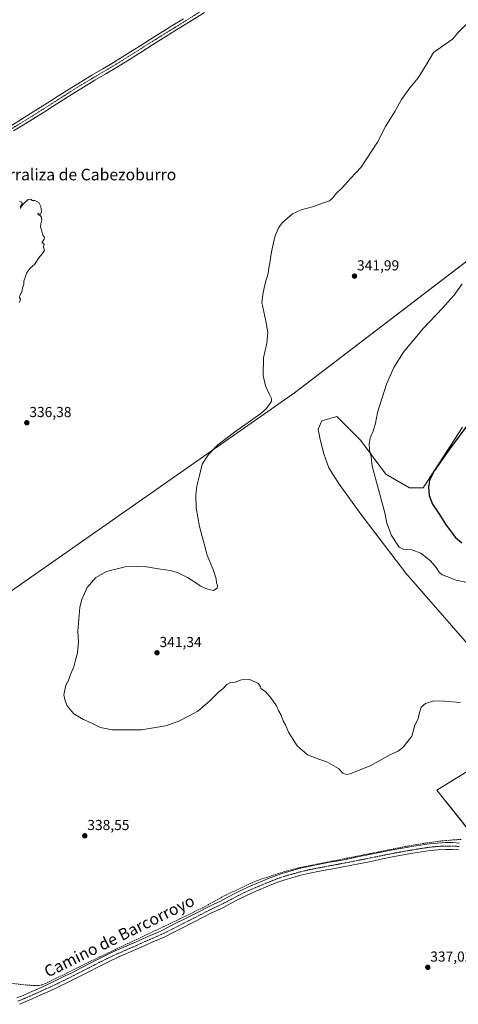
# Model space of a CAD drawing. Units: metres. Extents: x 608485 to 611966, y 4662184 to 4664551.
# Drawn here: x 608950 to 609253, y 4662690 to 4663371 of the extents above; entities that cross this region are included whole.
import ezdxf
from ezdxf.enums import TextEntityAlignment as Align

# ---------------------------------------------------------------- set-up
doc = ezdxf.new("R2010")
doc.units = ezdxf.units.M
doc.header["$MEASUREMENT"] = 0
doc.linetypes.add('TRAZO_Y_PUNTO', pattern=[1, 0.5, -0.25, 0, -0.25])
doc.linetypes.add('TRAZOSX2', pattern=[1.5, 1, -0.5])
for name, color, linetype, lineweight in [('Carátula', 7, 'Continuous', 5), ('Corriente artificial lineal', 5, 'TRAZOSX2', 13), ('Cultivos herbáceos CxS', 92, 'Continuous', 0), ('Curva de nivel maestra', 36, 'Continuous', 30), ('Curva de nivel normal', 36, 'Continuous', 0), ('Núcleo urbano', 19, 'Continuous', 0), ('Núcleo urbano CxS', 19, 'Continuous', 0), ('Pastizal CxS', 92, 'Continuous', 0), ('Pista no pavimentada', 254, 'Continuous', 13), ('Pista no pavimentada Cxs', 254, 'Continuous', 0), ('Pista pavimentada eje', 135, 'TRAZO_Y_PUNTO', 0), ('Punto de cota en terreno', 7, 'Continuous', 0), ('Rótulo de punto de cota en terreno', 19, 'Continuous', 0), ('Texto cartográfico', 19, 'Continuous', 0)]:
    doc.layers.add(name, color=color, linetype=linetype, lineweight=lineweight)
doc.styles.add('Arial', font='txt', dxfattribs={"height": 0.2})

# ---------------------------------------------------------------- blocks, each defined once
blk = doc.blocks.new('*U153')
at = {"layer": 'Cultivos herbáceos CxS', "color": 92, "linetype": 'Continuous', "lineweight": 0}
for points in [[(608508.33, 4663454.79, 333.63), (608871.49, 4662925.51, 335.45), (609139.95, 4663113.01, 341.19), (609372.48, 4663290.39, 347.57)], [(609256.09, 4663089.25, 349.72), (609228.94, 4663047.4, 349.24), (609219.57, 4663047.4, 347.9), (609203.18, 4663056.78, 346.37), (609185.61, 4663080.21, 344.08), (609180.99, 4663084.83, 343.73), (609169.22, 4663096.61, 342.87), (609158.84, 4663093.57, 342.06), (609156.37, 4663087.81, 341.81), (609157.74, 4663080.84, 341.94), (609160.19, 4663070.89, 342.34), (609163.73, 4663061.24, 342.75), (609170.88, 4663049.9, 343.22), (609185.78, 4663029.15, 343.91), (609216.85, 4662988.3, 343.46), (609300.77, 4662892.31, 339.25)], [(609294.31, 4662872.49, 338.99), (609238.5, 4662838.15, 338.25), (609278.89, 4662787.6, 337.45)]]:
    blk.add_polyline3d(points, dxfattribs=at)
blk = doc.blocks.new('*U160')
at = {"layer": 'Curva de nivel normal', "color": 36, "linetype": 'Continuous', "lineweight": 0}
blk.add_polyline3d([(609260.43, 4663369.44, 340), (609253.25, 4663362.1, 340), (609249.29, 4663357.59, 340), (609236.06, 4663348.42, 340), (609231.4, 4663340.49, 340), (609225.44, 4663330.77, 340), (609219.82, 4663323.82, 340), (609214.06, 4663315.95, 340), (609209.31, 4663307.55, 340), (609202.94, 4663297.18, 340), (609197.35, 4663286.42, 340), (609186.06, 4663269, 340), (609178.55, 4663261.11, 340), (609172.73, 4663254.56, 340), (609168.55, 4663250.56, 340), (609166.41, 4663247.81, 340), (609164.16, 4663245.69, 340), (609160.74, 4663244.54, 340), (609152.35, 4663241.53, 340), (609144.42, 4663239.46, 340), (609138.62, 4663236.73, 340), (609131.48, 4663230.78, 340), (609128.82, 4663227.11, 340), (609126.36, 4663220.78, 340), (609123.88, 4663210.46, 340), (609122.78, 4663202.79, 340), (609122.19, 4663199.46, 340), (609121.64, 4663195.46, 340), (609119.72, 4663189.46, 340), (609118.14, 4663182.46, 340), (609117.24, 4663175.58, 340), (609120.15, 4663162.53, 340), (609121.37, 4663154.91, 340), (609120.69, 4663147.37, 340), (609118.54, 4663137.09, 340), (609118.18, 4663124.99, 340), (609119.75, 4663117.81, 340), (609122.4, 4663112.31, 340), (609124, 4663109.04, 340), (609123.96, 4663107.18, 340), (609120.5, 4663102.09, 340), (609116.49, 4663098.6, 340), (609098.29, 4663085.82, 340), (609086.75, 4663076.93, 340), (609080.32, 4663070.38, 340), (609076.09, 4663063.61, 340), (609074.12, 4663055.93, 340), (609072.35, 4663048.41, 340), (609071.66, 4663042.44, 340), (609071.94, 4663033.58, 340), (609074.08, 4663020.57, 340), (609079.53, 4663000.67, 340), (609083.92, 4662990.14, 340), (609085.74, 4662984.42, 340), (609086, 4662981.59, 340), (609086.7, 4662979.76, 340), (609086.35, 4662977.81, 340), (609083.86, 4662976.35, 340), (609079.75, 4662977.27, 340), (609074.92, 4662979.38, 340), (609072.04, 4662981.41, 340), (609065.74, 4662985.38, 340), (609058.78, 4662988.82, 340), (609054.05, 4662990.16, 340), (609047.16, 4662990.98, 340), (609037.41, 4662992.68, 340), (609031.41, 4662992.92, 340), (609022.75, 4662992.57, 340), (609009.84, 4662989.44, 340), (609002.44, 4662985.4, 340), (608996.28, 4662978.48, 340), (608992.73, 4662970.13, 340), (608991.42, 4662964.81, 340), (608989.95, 4662948.25, 340), (608990.32, 4662940.54, 340), (608989.92, 4662936.25, 340), (608989.69, 4662933.15, 340), (608988.36, 4662928.15, 340), (608987.23, 4662923.49, 340), (608984.86, 4662918.15, 340), (608983.36, 4662914.15, 340), (608981.7, 4662910.73, 340), (608980.26, 4662904.13, 340), (608981.21, 4662899.98, 340), (608982.46, 4662896.62, 340), (608987.26, 4662891.12, 340), (608993.77, 4662887, 340), (608999.54, 4662884.63, 340), (609005.62, 4662881.62, 340), (609013.66, 4662879.96, 340), (609034.03, 4662879.97, 340), (609050.59, 4662882.82, 340), (609059.85, 4662885.88, 340), (609067.36, 4662889.76, 340), (609072.98, 4662892.9, 340), (609081.01, 4662899.71, 340), (609087.31, 4662906.04, 340), (609090.31, 4662908.38, 340), (609093.12, 4662911.26, 340), (609095.22, 4662912.4, 340), (609098.88, 4662912.96, 340), (609103.2, 4662914.62, 340), (609108.52, 4662914.94, 340), (609114.69, 4662911.94, 340), (609116.46, 4662909.97, 340), (609116.67, 4662908.42, 340), (609119.73, 4662906.45, 340), (609123.75, 4662901.83, 340), (609127.4, 4662896.48, 340), (609129.09, 4662892.84, 340), (609130.55, 4662890, 340), (609131.98, 4662886.21, 340), (609133.66, 4662883.35, 340), (609135.76, 4662878.43, 340), (609141.85, 4662868.84, 340), (609148.99, 4662862.75, 340), (609156.7, 4662859.56, 340), (609162.29, 4662857.83, 340), (609170.32, 4662853.16, 340), (609173.42, 4662849.94, 340), (609175.96, 4662849.09, 340), (609178.49, 4662849.62, 340), (609192.61, 4662855.25, 340), (609205.76, 4662862.55, 340), (609211.61, 4662865.18, 340), (609215.1, 4662867.85, 340), (609221.02, 4662875.6, 340), (609223.26, 4662883.07, 340), (609225.56, 4662887.54, 340), (609226.45, 4662891.91, 340), (609227.64, 4662895.62, 340), (609230.67, 4662898.26, 340), (609236.31, 4662899.89, 340), (609243.46, 4662899.87, 340), (609254.73, 4662898.86, 340)], dxfattribs=at)
blk = doc.blocks.new('*U164')
at = {"layer": 'Curva de nivel normal', "color": 36, "linetype": 'Continuous', "lineweight": 0}
blk.add_polyline3d([(608949.6, 4663245.29, 335), (608951.1, 4663244.88, 335), (608951.31, 4663243.67, 335), (608950.34, 4663241.78, 335), (608950.17, 4663240.45, 335), (608950.76, 4663241.78, 335), (608952.51, 4663244.03, 335), (608955.67, 4663246.7, 335), (608957.42, 4663247.03, 335), (608958.34, 4663246.12, 335), (608960.28, 4663245.99, 335), (608962.89, 4663244.67, 335), (608964.32, 4663241.85, 335), (608964.81, 4663238.27, 335), (608964.01, 4663236.6, 335), (608962.76, 4663236.55, 335), (608962.17, 4663237.2, 335), (608962.42, 4663236.11, 335), (608963.9, 4663235.58, 335), (608964.84, 4663234.53, 335), (608965.01, 4663232.7, 335), (608964.28, 4663229.98, 335), (608964.21, 4663227.9, 335), (608964.8, 4663225.82, 335), (608965.6, 4663221.96, 335), (608966.81, 4663220.67, 335), (608966.59, 4663219.29, 335), (608964.92, 4663216.62, 335), (608965.95, 4663216.57, 335), (608966.52, 4663215.78, 335), (608966.09, 4663213.79, 335), (608966.86, 4663211.71, 335), (608965.57, 4663209.46, 335), (608962.67, 4663206.12, 335), (608961.42, 4663203.79, 335), (608959.84, 4663201.79, 335), (608957.09, 4663199.46, 335), (608954.59, 4663196.12, 335), (608953.76, 4663193.46, 335), (608952.54, 4663190.24, 335), (608952.46, 4663188.16, 335), (608951.69, 4663185.39, 335), (608951.11, 4663182.92, 335), (608949.74, 4663180.22, 335), (608949.57, 4663178.96, 335), (608950.32, 4663177.66, 335), (608949.51, 4663175.46, 335)], dxfattribs=at)
blk = doc.blocks.new('5PATER')
at = {"layer": 'Carátula', "linetype": 'Continuous', "lineweight": 5}
h = blk.add_hatch(color=250, dxfattribs=at)
edge = h.paths.add_edge_path()
edge.add_ellipse((0, 0.01), major_axis=(-1.33, -1.34), ratio=0.999422, start_angle=0, end_angle=360)

msp = doc.modelspace()

# ---------------------------------------------------------------- linework, layer by layer
at = {"layer": 'Corriente artificial lineal', "color": 5, "linetype": 'TRAZOSX2', "lineweight": 13}
msp.add_polyline3d([(609255.3, 4662804.14, 337.5), (609250.15, 4662803.86, 337.47), (609241.2, 4662803.04, 337.43), (609228.91, 4662801.39, 337.55), (609216.43, 4662799.21, 337.57), (609141.85, 4662784.33, 337.12), (609131.82, 4662781.56, 337.25), (609121.14, 4662778.13, 337.01), (609112.38, 4662775.08, 337.2), (609091.2, 4662765.07, 337.12), (609076.38, 4662756.92, 336.91), (609061.08, 4662749.42, 336.91), (609000.16, 4662720.55, 336.37), (608967.46, 4662704.42, 335.73), (608965.47, 4662703.71, 335.62), (608962.77, 4662703.11, 335.53), (608960.12, 4662703.07, 335.46), (608952.52, 4662703.61, 335.35), (608943.14, 4662704.81, 335.36)], dxfattribs=at)
at = {"layer": 'Cultivos herbáceos CxS', "color": 92, "linetype": 'Continuous', "lineweight": 0}
for points in [[(609603.55, 4663410.65, 342.33), (609659.71, 4663340.81, 341.23), (609713.96, 4663276.35, 340.48), (609713.96, 4663276.35, 340.48), (609502.17, 4663105.41, 342.07), (609469.58, 4663151.89, 342.97), (609372.48, 4663290.39, 347.57), (609139.95, 4663113.01, 341.19), (608871.49, 4662925.51, 335.45), (608508.33, 4663454.79, 333.63)], [(609502.17, 4663105.41, 342.07), (609469.58, 4663151.89, 342.97), (609457.56, 4663169.04, 343.5), (609389.24, 4663266.48, 346.97), (609372.47, 4663290.39, 347.57), (609372.09, 4663290.1, 347.6), (609370.37, 4663288.79, 347.71), (609368.8, 4663287.59, 347.74), (609355.91, 4663277.76, 348.24), (609344.1, 4663268.75, 348.67), (609343.54, 4663268.32, 348.69), (609333.79, 4663260.88, 348.89), (609139.95, 4663113.01, 341.19), (608871.49, 4662925.51, 335.45), (608716.72, 4663151.08, 333.36), (608715.59, 4663152.73, 333.43), (608714.46, 4663154.38, 333.4), (608508.33, 4663454.79, 333.63)], [(609502.17, 4663105.41, 342.07), (609469.58, 4663151.89, 342.97), (609457.56, 4663169.04, 343.5), (609389.24, 4663266.48, 346.97), (609372.47, 4663290.39, 347.57), (609372.09, 4663290.1, 347.6), (609370.37, 4663288.79, 347.71), (609368.8, 4663287.59, 347.74), (609355.91, 4663277.76, 348.24), (609344.1, 4663268.75, 348.67), (609343.54, 4663268.32, 348.69), (609333.79, 4663260.88, 348.89), (609139.95, 4663113.01, 341.19), (608871.49, 4662925.51, 335.45), (608716.72, 4663151.08, 333.36), (608715.59, 4663152.73, 333.43), (608714.46, 4663154.38, 333.4), (608508.33, 4663454.79, 333.63)], [(609300.77, 4662892.31, 339.25), (609216.85, 4662988.3, 343.46), (609185.78, 4663029.15, 343.91), (609170.88, 4663049.9, 343.22), (609163.73, 4663061.24, 342.75), (609160.19, 4663070.89, 342.34), (609157.74, 4663080.84, 341.94), (609156.37, 4663087.81, 341.81), (609158.83, 4663093.57, 342.06), (609169.22, 4663096.61, 342.87), (609180.99, 4663084.83, 343.73), (609185.61, 4663080.21, 344.08), (609203.18, 4663056.78, 346.37), (609219.57, 4663047.4, 347.9), (609228.94, 4663047.4, 349.24), (609256.09, 4663089.25, 349.72)], [(609399.36, 4662711.39, 338.47), (609397.96, 4662711.37, 338.47), (609397.11, 4662711.76, 338.48), (609372.59, 4662722.89, 338.03), (609367, 4662725.43, 337.89), (609358.87, 4662731.16, 337.75), (609347.69, 4662739.05, 337.57), (609337.86, 4662745.99, 337.56), (609304.8, 4662769.32, 337.54), (609290.61, 4662779.33, 337.54), (609278.89, 4662787.6, 337.45), (609275.72, 4662791.57, 337.52), (609271.93, 4662796.32, 337.51), (609266.49, 4662803.12, 337.46), (609238.5, 4662838.15, 338.25), (609294.31, 4662872.49, 338.99), (609300.77, 4662892.31, 339.25)]]:
    msp.add_polyline3d(points, dxfattribs=at)
at = {"layer": 'Curva de nivel maestra', "color": 36, "linetype": 'Continuous', "lineweight": 30}
msp.add_polyline3d([(609268.02, 4663101.96, 350), (609247.1, 4663074.15, 350), (609236.8, 4663059.36, 350), (609233.38, 4663052.34, 350), (609232.62, 4663047.74, 350), (609233.1, 4663041.96, 350), (609235.32, 4663035.93, 350), (609240.21, 4663028.96, 350), (609244.38, 4663022.13, 350), (609251.16, 4663013.25, 350), (609255.62, 4663009.37, 350)], dxfattribs=at)
at = {"layer": 'Curva de nivel normal', "color": 36, "linetype": 'Continuous', "lineweight": 0}
for points in [[(609255.98, 4663188.42, 345), (609250.35, 4663180.55, 345), (609247.81, 4663177.82, 345), (609242.56, 4663171.88, 345), (609229.06, 4663157.46, 345), (609215.27, 4663141.12, 345), (609208.66, 4663130.54, 345), (609203.52, 4663119.06, 345), (609197.42, 4663099.5, 345), (609195.93, 4663092.01, 345), (609194.35, 4663086.45, 345), (609192.25, 4663081.88, 345), (609191.51, 4663077.8, 345), (609191.9, 4663073.65, 345), (609192.93, 4663068.73, 345), (609193.56, 4663062.21, 345), (609202.32, 4663030.07, 345)], [(609202.32, 4663030.07, 345), (609203.73, 4663022.85, 345), (609207.12, 4663014.24, 345), (609212.43, 4663006.38, 345), (609215.47, 4663004.55, 345), (609221.06, 4663004.48, 345), (609227.27, 4663002.02, 345), (609234, 4662996.75, 345), (609238.03, 4662992.28, 345), (609240.11, 4662989.02, 345), (609242.16, 4662987.1, 345), (609245.44, 4662985.92, 345), (609251.83, 4662983.46, 345), (609258.4, 4662982.04, 345)]]:
    msp.add_polyline3d(points, dxfattribs=at)
at = {"layer": 'Núcleo urbano', "color": 19, "linetype": 'Continuous', "lineweight": 0}
msp.add_polyline3d([(609300.77, 4662892.31, 339.25), (609216.85, 4662988.3, 343.46), (609185.78, 4663029.15, 343.91), (609170.88, 4663049.9, 343.22), (609163.73, 4663061.24, 342.75), (609160.19, 4663070.89, 342.34), (609157.74, 4663080.84, 341.94), (609156.37, 4663087.81, 341.81), (609158.83, 4663093.57, 342.06), (609169.22, 4663096.61, 342.87), (609180.99, 4663084.83, 343.73), (609185.61, 4663080.21, 344.08), (609203.18, 4663056.78, 346.37), (609219.57, 4663047.4, 347.9), (609228.94, 4663047.4, 349.24), (609256.09, 4663089.25, 349.72)], dxfattribs=at)
at = {"layer": 'Núcleo urbano CxS', "color": 19, "linetype": 'Continuous', "lineweight": 0}
msp.add_polyline3d([(609300.77, 4662892.31, 339.25), (609216.85, 4662988.3, 343.46), (609185.78, 4663029.15, 343.91), (609170.88, 4663049.9, 343.22), (609163.73, 4663061.24, 342.75), (609160.19, 4663070.89, 342.34), (609157.74, 4663080.84, 341.94), (609156.37, 4663087.81, 341.81), (609158.84, 4663093.57, 342.06), (609169.22, 4663096.61, 342.87), (609180.99, 4663084.83, 343.73), (609185.61, 4663080.21, 344.08), (609203.18, 4663056.78, 346.37), (609219.57, 4663047.4, 347.9), (609228.94, 4663047.4, 349.24), (609256.09, 4663089.25, 349.72)], dxfattribs=at)
at = {"layer": 'Pastizal CxS', "color": 92, "linetype": 'Continuous', "lineweight": 0}
msp.add_polyline3d([(609656.29, 4662885.59, 341.02), (609624.84, 4662866.05, 341.28), (609567.96, 4662823.13, 340.13), (609530.4, 4662785.57, 338.87), (609491.77, 4662755.52, 338.51), (609462.79, 4662731.91, 338.63), (609437.04, 4662717.96, 338.78), (609411.26, 4662714.11, 338.49), (609407.49, 4662711.51, 338.54), (609397.96, 4662711.37, 338.47), (609367, 4662725.42, 337.89), (609278.89, 4662787.6, 337.45), (609238.5, 4662838.15, 338.25), (609294.31, 4662872.49, 338.99), (609300.77, 4662892.31, 339.25), (609347.69, 4662843.16, 337.99), (609359.48, 4662906.27, 339.49), (609367.74, 4662909.22, 339.4), (609538.72, 4663053.28, 339.85), (609656.29, 4662885.59, 341.02)], close=True, dxfattribs=at)
msp.add_polyline3d([(609399.36, 4662711.39, 338.47), (609397.96, 4662711.37, 338.47), (609397.11, 4662711.76, 338.48), (609372.59, 4662722.89, 338.03), (609367, 4662725.43, 337.89), (609358.87, 4662731.16, 337.75), (609347.69, 4662739.05, 337.57), (609337.86, 4662745.99, 337.56), (609304.8, 4662769.32, 337.54), (609290.61, 4662779.33, 337.54), (609278.89, 4662787.6, 337.45), (609275.72, 4662791.57, 337.52), (609271.93, 4662796.32, 337.51), (609266.49, 4662803.12, 337.46), (609238.5, 4662838.15, 338.25), (609294.31, 4662872.49, 338.99), (609300.77, 4662892.31, 339.25)], dxfattribs=at)
at = {"layer": 'Pista no pavimentada', "color": 254, "linetype": 'Continuous', "lineweight": 13}
for points in [[(609077.62, 4663376.11, 336.33), (609065.26, 4663368.35, 336.19), (609057.13, 4663363.34, 336.22), (609049.01, 4663358.32, 336.09), (609041.71, 4663353.74, 336.02), (609034.42, 4663349.15, 336), (609025.59, 4663343.61, 335.92), (609016.75, 4663338.08, 336.02), (609009.23, 4663333.6, 335.94), (609001.66, 4663329.19, 335.92), (608993.81, 4663324.46, 335.85), (608986.01, 4663319.65, 335.76), (608972.75, 4663311.15, 335.71), (608966.08, 4663306.93, 335.72), (608959.41, 4663302.73, 335.59), (608952.43, 4663298.4, 335.49), (608945.46, 4663294.07, 335.37)], [(608913.13, 4663278.1, 335.36), (608928.1, 4663287.83, 335.55), (608935.72, 4663292.67, 335.56), (608943.34, 4663297.46, 335.47), (608950.33, 4663301.79, 335.53), (608957.29, 4663306.11, 335.58), (608963.95, 4663310.3, 335.69), (608970.6, 4663314.51, 335.78), (608977.22, 4663318.76, 335.85), (608983.88, 4663323.03, 335.87), (608991.73, 4663327.87, 335.84), (608999.63, 4663332.62, 335.9), (609007.2, 4663337.04, 335.91), (609014.67, 4663341.49, 336), (609023.47, 4663346.99, 335.9), (609032.29, 4663352.54, 335.98), (609039.59, 4663357.12, 336.06), (609046.9, 4663361.71, 336.12), (609055.03, 4663366.74, 336.25), (609063.15, 4663371.74, 336.25)], [(608947.69, 4662694.53, 335.62), (608952.07, 4662696.33, 335.57), (608956.41, 4662698.2, 335.72), (608962.4, 4662700.89, 335.67), (608968.39, 4662703.64, 335.78), (608974.62, 4662706.52, 335.96), (608980.77, 4662709.49, 336.09), (608986.68, 4662712.46, 336.11), (608992.6, 4662715.48, 336.24), (608998.49, 4662718.5, 336.27), (609004.42, 4662721.55, 336.39), (609010.06, 4662724.34, 336.51), (609015.8, 4662727, 336.55), (609022.25, 4662729.81, 336.68), (609028.63, 4662732.57, 336.66), (609034.49, 4662735.2, 336.76), (609040.43, 4662737.88, 336.79), (609044.54, 4662739.62, 336.82), (609048.46, 4662741.38, 336.8), (609053.34, 4662743.84, 336.87), (609058.31, 4662746.36, 336.83), (609063.52, 4662748.99, 336.9), (609068.72, 4662751.61, 336.85), (609074.06, 4662754.36, 336.95), (609079.49, 4662757.17, 336.94), (609084.15, 4662759.36, 337.03), (609088.62, 4662761.44, 336.98), (609093.33, 4662763.94, 337.12), (609098.21, 4662766.55, 337.03), (609103.65, 4662769.28, 337.13), (609109.19, 4662771.84, 337.06), (609113.63, 4662773.72, 337.21), (609118.02, 4662775.53, 337.16), (609122.32, 4662777.29, 337.09), (609126.75, 4662779.03, 337.26), (609131.79, 4662780.75, 337.27), (609136.83, 4662782.23, 337.15), (609143.15, 4662783.99, 337.19), (609149.59, 4662785.52, 337.33), (609156.34, 4662786.83, 337.25), (609163.02, 4662788.1, 337.2), (609170.32, 4662789.46, 337.34), (609177.59, 4662790.84, 337.38), (609184.65, 4662792.24, 337.28), (609191.72, 4662793.65, 337.29), (609199.85, 4662795.28, 337.51), (609208.02, 4662796.91, 337.41), (609214.57, 4662798.12, 337.49), (609221.11, 4662799.23, 337.62), (609227.06, 4662800.2, 337.6), (609233.13, 4662801.1, 337.53), (609238.8, 4662801.67, 337.48), (609244.49, 4662801.96, 337.49), (609249.25, 4662801.96, 337.49), (609254.07, 4662801.64, 337.5)], [(609253.58, 4662796.91, 337.43), (609249.1, 4662797.21, 337.46), (609244.61, 4662797.21, 337.5), (609239.16, 4662796.94, 337.53), (609233.72, 4662796.39, 337.55), (609227.79, 4662795.51, 337.54), (609221.9, 4662794.55, 337.55), (609215.4, 4662793.44, 337.53), (609208.92, 4662792.25, 337.48), (609200.79, 4662790.62, 337.42), (609192.66, 4662789, 337.35), (609185.57, 4662787.58, 337.33), (609178.49, 4662786.18, 337.2), (609171.19, 4662784.79, 337.19), (609163.89, 4662783.44, 337.24), (609157.24, 4662782.17, 337.21), (609150.59, 4662780.88, 337.21), (609144.34, 4662779.4, 337.22), (609138.14, 4662777.66, 337.23), (609133.23, 4662776.23, 337.19), (609128.39, 4662774.58, 337.19), (609124.09, 4662772.88, 337.21), (609119.82, 4662771.14, 337.11), (609115.46, 4662769.34, 337.01), (609111.11, 4662767.5, 337.01), (609105.71, 4662765, 337), (609100.39, 4662762.34, 336.98), (609095.57, 4662759.76, 336.87), (609090.74, 4662757.19, 336.84), (609086.16, 4662755.06, 336.87), (609081.6, 4662752.91, 336.86), (609076.24, 4662750.14, 336.72), (609070.87, 4662747.38, 336.74), (609060.45, 4662742.12, 336.64), (609055.48, 4662739.6, 336.58), (609050.51, 4662737.09, 336.66), (609046.44, 4662735.27, 336.54), (609042.33, 4662733.53, 336.59), (609036.44, 4662730.88, 336.5), (609030.54, 4662728.23, 336.51), (609017.74, 4662722.67, 336.41), (609012.12, 4662720.06, 336.32), (609006.56, 4662717.31, 336.31), (608994.76, 4662711.25, 336.16), (608988.82, 4662708.23, 336.09), (608982.87, 4662705.23, 336.03), (608976.65, 4662702.23, 335.97), (608970.38, 4662699.33, 335.87), (608964.36, 4662696.57, 335.78), (608958.32, 4662693.85, 335.69), (608953.91, 4662691.96, 335.67), (608949.47, 4662690.13, 335.63)]]:
    msp.add_polyline3d(points, dxfattribs=at)
at = {"layer": 'Pista no pavimentada Cxs', "color": 254, "linetype": 'Continuous', "lineweight": 0}
for points in [[(609077.62, 4663376.11, 336.33), (609065.26, 4663368.35, 336.19), (609057.13, 4663363.34, 336.22), (609049.01, 4663358.32, 336.09), (609041.71, 4663353.74, 336.02), (609034.42, 4663349.15, 336), (609025.59, 4663343.61, 335.92), (609016.75, 4663338.08, 336.02), (609009.23, 4663333.6, 335.94), (609001.66, 4663329.19, 335.92), (608993.81, 4663324.46, 335.85), (608986.01, 4663319.65, 335.76), (608972.75, 4663311.15, 335.71), (608966.08, 4663306.93, 335.72), (608959.41, 4663302.73, 335.59), (608952.43, 4663298.4, 335.49), (608945.46, 4663294.07, 335.37)], [(608943.34, 4663297.46, 335.47), (608950.33, 4663301.79, 335.53), (608957.29, 4663306.11, 335.58), (608963.95, 4663310.3, 335.69), (608970.6, 4663314.51, 335.78), (608977.22, 4663318.76, 335.85), (608983.88, 4663323.03, 335.87), (608991.73, 4663327.87, 335.84), (608999.63, 4663332.62, 335.9), (609007.2, 4663337.04, 335.91), (609014.67, 4663341.49, 336), (609023.47, 4663346.99, 335.9), (609032.29, 4663352.54, 335.98), (609039.59, 4663357.12, 336.06), (609046.9, 4663361.71, 336.12), (609055.03, 4663366.74, 336.25), (609063.15, 4663371.74, 336.25)], [(608947.69, 4662694.53, 335.62), (608952.07, 4662696.33, 335.57), (608956.41, 4662698.2, 335.72), (608962.4, 4662700.89, 335.67), (608968.39, 4662703.64, 335.78), (608974.62, 4662706.52, 335.96), (608980.77, 4662709.49, 336.09), (608986.68, 4662712.46, 336.11), (608992.6, 4662715.48, 336.24), (608998.49, 4662718.5, 336.27), (609004.42, 4662721.55, 336.39), (609010.06, 4662724.34, 336.51), (609015.8, 4662727, 336.55), (609022.25, 4662729.81, 336.68), (609028.63, 4662732.57, 336.66), (609034.49, 4662735.2, 336.76), (609040.43, 4662737.88, 336.79), (609044.54, 4662739.62, 336.82), (609048.46, 4662741.38, 336.8), (609053.34, 4662743.84, 336.87), (609058.31, 4662746.36, 336.83), (609063.52, 4662748.99, 336.9), (609068.72, 4662751.61, 336.85), (609074.06, 4662754.36, 336.95), (609079.49, 4662757.17, 336.94), (609084.15, 4662759.36, 337.03), (609088.62, 4662761.44, 336.98), (609093.33, 4662763.94, 337.12), (609098.21, 4662766.55, 337.03), (609103.65, 4662769.28, 337.13), (609109.19, 4662771.84, 337.06), (609113.63, 4662773.72, 337.21), (609118.02, 4662775.53, 337.16), (609122.32, 4662777.29, 337.09), (609126.75, 4662779.03, 337.26), (609131.79, 4662780.75, 337.27), (609136.83, 4662782.23, 337.15), (609143.15, 4662783.99, 337.19), (609149.59, 4662785.52, 337.33), (609156.34, 4662786.83, 337.25), (609163.02, 4662788.1, 337.2), (609170.32, 4662789.46, 337.34), (609177.59, 4662790.84, 337.38), (609184.65, 4662792.24, 337.28), (609191.72, 4662793.65, 337.29), (609199.85, 4662795.28, 337.51), (609208.02, 4662796.91, 337.41), (609214.57, 4662798.12, 337.49), (609221.11, 4662799.23, 337.62), (609227.06, 4662800.2, 337.6), (609233.13, 4662801.1, 337.53), (609238.8, 4662801.67, 337.48), (609244.49, 4662801.96, 337.49), (609249.25, 4662801.96, 337.49), (609254.07, 4662801.64, 337.5)], [(609253.58, 4662796.91, 337.43), (609249.1, 4662797.21, 337.46), (609244.61, 4662797.21, 337.5), (609239.16, 4662796.94, 337.53), (609233.72, 4662796.39, 337.55), (609227.79, 4662795.51, 337.54), (609221.9, 4662794.55, 337.55), (609215.4, 4662793.44, 337.53), (609208.92, 4662792.25, 337.48), (609200.79, 4662790.62, 337.42), (609192.66, 4662789, 337.35), (609185.57, 4662787.58, 337.33), (609178.49, 4662786.18, 337.2), (609171.19, 4662784.79, 337.19), (609163.89, 4662783.44, 337.24), (609157.24, 4662782.17, 337.21), (609150.59, 4662780.88, 337.21), (609144.34, 4662779.4, 337.22), (609138.14, 4662777.66, 337.23), (609133.23, 4662776.23, 337.19), (609128.39, 4662774.58, 337.19), (609124.09, 4662772.88, 337.21), (609119.82, 4662771.14, 337.11), (609115.46, 4662769.34, 337.01), (609111.11, 4662767.5, 337.01), (609105.71, 4662765, 337), (609100.39, 4662762.34, 336.98), (609095.57, 4662759.76, 336.87), (609090.74, 4662757.19, 336.84), (609086.16, 4662755.06, 336.87), (609081.6, 4662752.91, 336.86), (609076.24, 4662750.14, 336.72), (609070.87, 4662747.38, 336.74), (609060.45, 4662742.12, 336.64), (609055.48, 4662739.6, 336.58), (609050.51, 4662737.09, 336.66), (609046.44, 4662735.27, 336.54), (609042.33, 4662733.53, 336.59), (609036.44, 4662730.88, 336.5), (609030.54, 4662728.23, 336.51), (609017.74, 4662722.67, 336.41), (609012.12, 4662720.06, 336.32), (609006.56, 4662717.31, 336.31), (608994.76, 4662711.25, 336.16), (608988.82, 4662708.23, 336.09), (608982.87, 4662705.23, 336.03), (608976.65, 4662702.23, 335.97), (608970.38, 4662699.33, 335.87), (608964.36, 4662696.57, 335.78), (608958.32, 4662693.85, 335.69), (608953.91, 4662691.96, 335.67), (608949.47, 4662690.13, 335.63)]]:
    msp.add_polyline3d(points, dxfattribs=at)
at = {"layer": 'Pista pavimentada eje', "color": 135, "linetype": 'TRAZO_Y_PUNTO', "lineweight": 0}
for points in [[(609076.57, 4663377.81, 336.47), (609064.21, 4663370.05, 336.26), (609047.96, 4663360.02, 336.14), (609024.53, 4663345.3, 335.95), (609015.71, 4663339.79, 336.03), (609008.22, 4663335.32, 335.97), (609000.65, 4663330.91, 335.92), (608992.77, 4663326.17, 335.88), (608984.95, 4663321.34, 335.85), (608971.68, 4663312.83, 335.82), (608965.02, 4663308.62, 335.75), (608958.35, 4663304.42, 335.63), (608944.4, 4663295.77, 335.46), (608936.79, 4663290.98, 335.48), (608932.99, 4663288.57, 335.51), (608929.18, 4663286.15, 335.47), (608913.05, 4663275.67, 335.28), (608912.11, 4663275.08, 335.27)], [(609253.83, 4662799.28, 337.5), (609249.18, 4662799.59, 337.51), (609244.55, 4662799.59, 337.54), (609238.98, 4662799.31, 337.58), (609233.43, 4662798.75, 337.65), (609227.43, 4662797.86, 337.63), (609221.51, 4662796.89, 337.6), (609214.99, 4662795.78, 337.52), (609208.47, 4662794.58, 337.51), (609185.11, 4662789.91, 337.36), (609178.04, 4662788.51, 337.35), (609170.76, 4662787.13, 337.26), (609163.46, 4662785.77, 337.23), (609156.79, 4662784.5, 337.3), (609150.09, 4662783.2, 337.36), (609143.75, 4662781.7, 337.22), (609137.49, 4662779.95, 337.24), (609132.51, 4662778.49, 337.34), (609127.57, 4662776.81, 337.26), (609123.21, 4662775.09, 337.19), (609114.55, 4662771.53, 337.13), (609110.15, 4662769.67, 337.1), (609104.68, 4662767.14, 337.11), (609099.3, 4662764.45, 337.07), (609089.68, 4662759.32, 336.97), (609085.16, 4662757.21, 336.99), (609080.55, 4662755.04, 336.94), (609069.8, 4662749.5, 336.85), (609049.49, 4662739.24, 336.8), (609045.49, 4662737.45, 336.73), (609041.38, 4662735.71, 336.72), (609029.59, 4662730.4, 336.61), (609016.77, 4662724.84, 336.52), (609011.09, 4662722.2, 336.46), (609005.49, 4662719.43, 336.38), (608990.72, 4662711.86, 336.18), (608981.82, 4662707.36, 336.1), (608975.64, 4662704.38, 336.02), (608969.39, 4662701.49, 335.86), (608963.38, 4662698.73, 335.84), (608957.37, 4662696.03, 335.73), (608952.99, 4662694.15, 335.7), (608948.37, 4662692.24, 335.67)]]:
    msp.add_polyline3d(points, dxfattribs=at)

# ---------------------------------------------------------------- block references
at = {"layer": 'Cultivos herbáceos CxS', "color": 92, "linetype": 'Continuous', "lineweight": 0}
msp.add_blockref('*U153', (0, 0), dxfattribs=at)
at = {"layer": 'Curva de nivel normal', "color": 36, "linetype": 'Continuous', "lineweight": 0}
for name in ['*U160', '*U164']:
    msp.add_blockref(name, (0, 0), dxfattribs=at)
at = {"layer": 'Punto de cota en terreno', "linetype": 'Continuous', "lineweight": 0}
for p in [(609181.42, 4663193.71, 341.99), (608954.61, 4663092.29, 336.38), (609044.72, 4662933.24, 341.34), (608994.75, 4662806.68, 338.55), (609232.12, 4662715.69, 337.02)]:
    msp.add_blockref('5PATER', p, dxfattribs=at)

# ---------------------------------------------------------------- texts
at = {"layer": 'Rótulo de punto de cota en terreno', "color": 19, "linetype": 'Continuous', "lineweight": 0, "style": 'Arial'}
for s, p in [('341,99', (609183.18, 4663195.47)), ('336,38', (608956.37, 4663094.05)), ('341,34', (609046.48, 4662935)), ('338,55', (608996.51, 4662808.44)), ('337,02', (609233.88, 4662717.45))]:
    msp.add_text(s, height=7, dxfattribs=at).set_placement(p, align=Align.BOTTOM_LEFT)
at = {"layer": 'Texto cartográfico', "color": 19, "linetype": 'Continuous', "lineweight": 0, "style": 'Arial'}
msp.add_text('Corraliza de Cabezoburro', height=8, dxfattribs=at).set_placement((608993.32, 4663263.95), align=Align.MIDDLE_CENTER)
msp.add_text('Camino de Barcorroyo', height=8, rotation=26.27038, dxfattribs=at).set_placement((609018.62, 4662737.38), align=Align.MIDDLE_CENTER)

doc.saveas('drawing.dxf')
